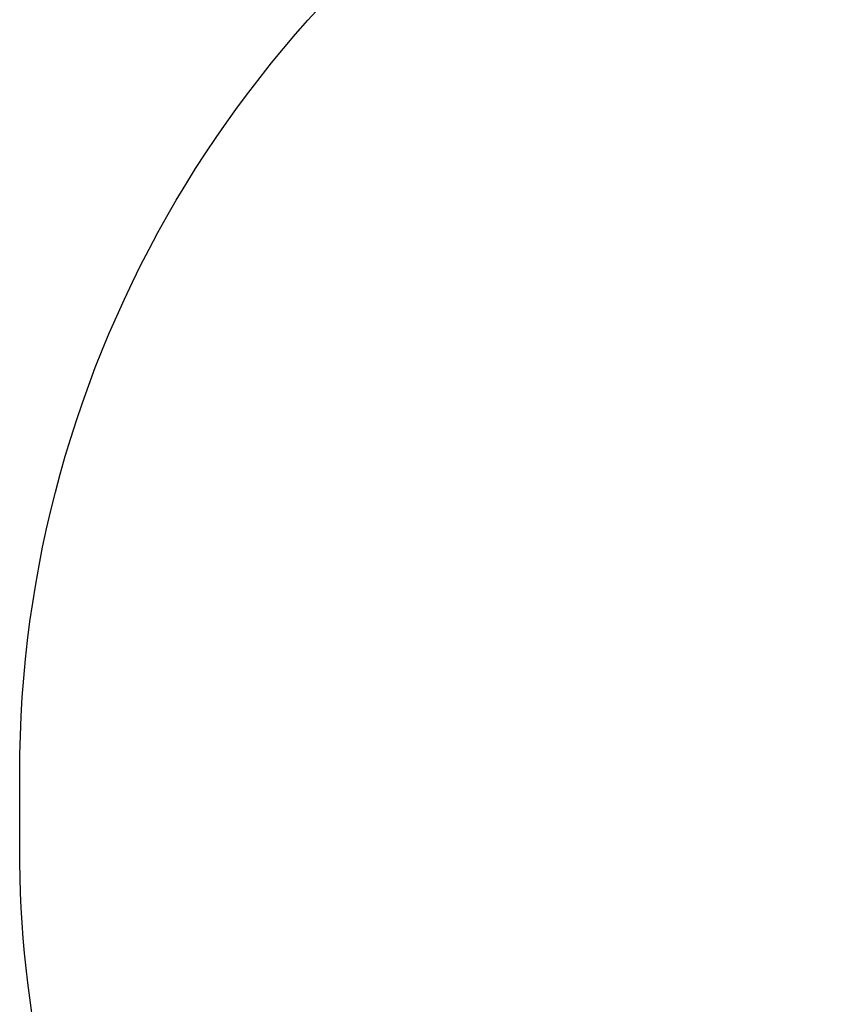
# Model space of a CAD drawing. Units: millimetres. Extents: x 238 to 1848, y -1276 to -560.
# Drawn here: x 929 to 1035, y -1123 to -992 of the extents above; entities that cross this region are included whole.
import ezdxf

# ---------------------------------------------------------------- set-up
doc = ezdxf.new("R2010")
doc.units = ezdxf.units.MM
doc.header["$PDSIZE"] = -1
doc.layers.add('VP-DIM', color=7, linetype='Continuous')
doc.layers.add('VP-HIC', color=6, linetype='Continuous')
doc.layers.add('VP-EQ', color=7, linetype='Continuous', true_color=0x8a3492)
doc.dimstyles.new('Strefa', dxfattribs={"dimtxt": 14, "dimasz": 20, "dimexe": 20, "dimexo": 50, "dimgap": 20, "dimtad": 0, "dimdec": 0, "dimzin": 0, "dimdsep": 46, "dimtxsty": 'Standard', "dimcen": 0.09, "dimadec": 0, "dimazin": 0, "dimtfac": 1, "dimtdec": 4, "dimtofl": 0, "dimtmove": 0, "dimatfit": 3, "dimfxl": 70, "dimfxlon": 1, "dimtolj": 1, "dimtzin": 0, "dimarcsym": 0})

# ---------------------------------------------------------------- blocks, each defined once
blk = doc.blocks.new('*D280')
at = {"layer": 'Defpoints', "color": 0}
for p in [(928.91, -580.2), (928.91, -1096.82), (1674.14, -1096.79)]:
    blk.add_point(p, dxfattribs=at)
at = {"layer": 'VP-DIM', "color": 0, "lineweight": -2}
for p, q in [((928.91, -650.2), (928.91, -560.2)), ((1674.14, -650.2), (1674.14, -560.2)), ((948.91, -580.2), (1255.39, -580.2)), ((1654.14, -580.2), (1332.72, -580.2))]:
    blk.add_line(p, q, dxfattribs=at)
at = {"layer": 'VP-DIM', "color": 0}
for points in [[(948.91, -576.86), (948.91, -583.53), (928.91, -580.2)], [(1654.14, -583.53), (1654.14, -576.86), (1674.14, -580.2)]]:
    blk.add_solid(points, dxfattribs=at)
at = {"layer": 'VP-DIM', "color": 0, "insert": (1294.06, -580.2), "char_height": 14, "attachment_point": 5}
blk.add_mtext('\\A1;745', dxfattribs=at)
blk = doc.blocks.new('0132_2D')
at = {"layer": 'VP-EQ', "color": 0}
blk.add_lwpolyline([(1490.49, -901.98), (1597.87, -962.58, -0.270568), (1674.14, -1093.21), (1674.14, -1100.36, -0.124715), (1656.04, -1171.79), (1642.65, -1196.51, -0.275278), (1510.75, -1275.08), (1443.9, -1275.08, -0.127928), (1370.81, -1256.07), (1300.16, -1216.65), (1236.36, -1255.03, -0.136229), (1159.04, -1276.5), (1090.19, -1276.5, -0.293999), (953.66, -1188.62), (942.38, -1163.83, -0.107164), (928.91, -1101.71), (928.91, -1091.93, -0.272768), (1006.26, -960.7), (1111.54, -902.41), (1111.54, -866.2, -0.414214), (1261.54, -716.2), (1340.49, -716.2, -0.414214), (1490.49, -866.2)], format="xyb", close=True, dxfattribs=at)

msp = doc.modelspace()

# ---------------------------------------------------------------- linework, layer by layer
at = {"layer": 'VP-HIC', "color": 6}
msp.add_lwpolyline([(1490.49, -901.98), (1597.87, -962.58, -0.270568), (1674.14, -1093.21), (1674.14, -1100.36, -0.124715), (1656.04, -1171.79), (1642.65, -1196.51, -0.275278), (1510.75, -1275.08), (1443.9, -1275.08, -0.127928), (1370.81, -1256.07), (1300.16, -1216.65), (1236.36, -1255.03, -0.136229), (1159.04, -1276.5), (1090.19, -1276.5, -0.293999), (953.66, -1188.62), (942.38, -1163.83, -0.107164), (928.91, -1101.71), (928.91, -1091.93, -0.272768), (1006.26, -960.7), (1111.54, -902.41), (1111.54, -866.2, -0.414214), (1261.54, -716.2), (1340.49, -716.2, -0.414214), (1490.49, -866.2)], format="xyb", close=True, dxfattribs=at)

# ---------------------------------------------------------------- block references
at = {"layer": 'VP-EQ', "color": 0}
msp.add_blockref('0132_2D', (0, 0), dxfattribs=at)

# ---------------------------------------------------------------- dimensions: what is measured, and where the dimension line sits
at = {"layer": 'VP-DIM', "color": 0}
dim = msp.add_linear_dim(base=(928.91, -580.2), p1=(1674.14, -1096.79), p2=(928.91, -1096.82), dimstyle='Strefa', dxfattribs=at)
dim.commit()
dim.dimension.update_dxf_attribs({"geometry": '*D280', "text_midpoint": (1294.06, -580.2), "dimtype": 160})

doc.saveas('drawing.dxf')
